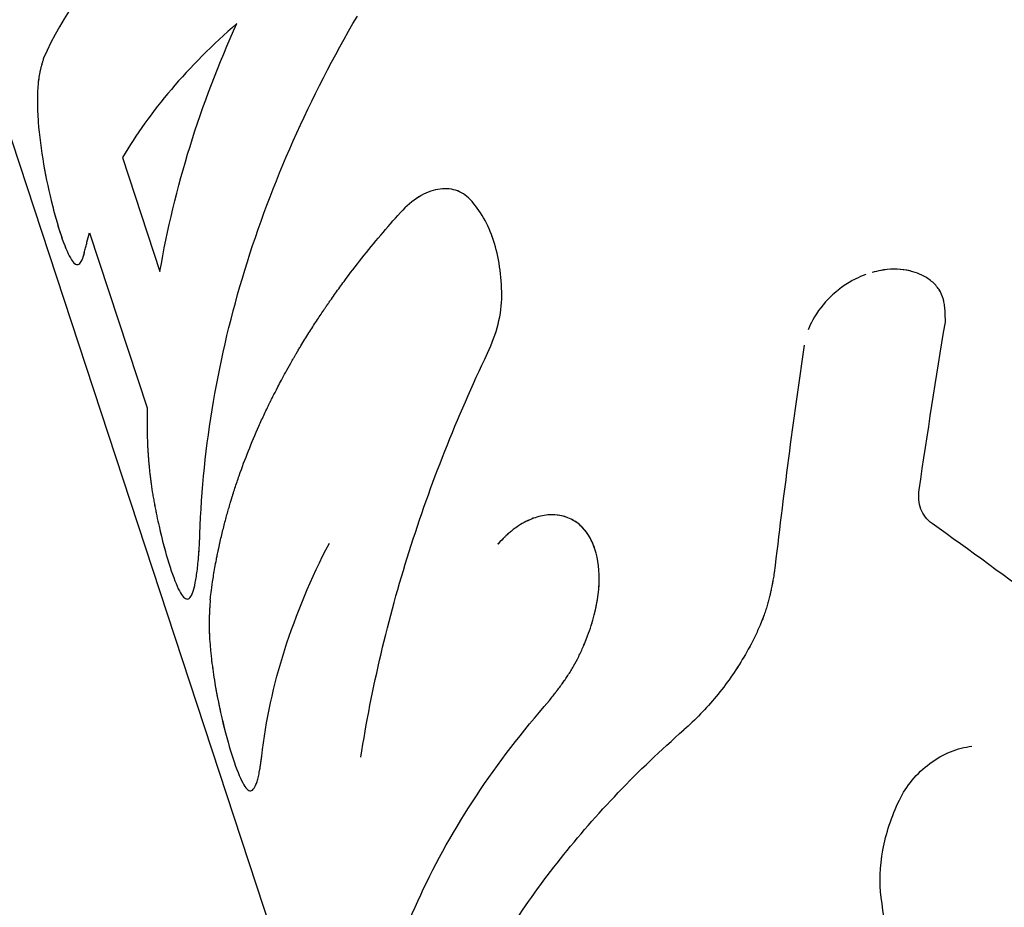
# Model space of a CAD drawing. Units: millimetres. Extents: x -8114 to 15314, y -8097 to 8097.
# Drawn here: x 3493 to 3519, y 180 to 203 of the extents above; entities that cross this region are included whole.
import ezdxf

# ---------------------------------------------------------------- set-up
doc = ezdxf.new("R2010")
doc.units = ezdxf.units.MM
doc.header["$LTSCALE"] = 20
doc.layers.add('2d', color=230, linetype='Continuous')

msp = doc.modelspace()

# ---------------------------------------------------------------- linework, layer by layer
at = {"layer": '2d'}
for p, q in [((3511.101, 144.759), (3472.662, 261.702)), ((3495.747, 199.821), (3496.724, 196.848)), ((3494.888, 197.854), (3496.388, 193.291)), ((3516.377, 196.84), (3516.377, 196.84)), ((3507.274, 190.455), (3507.274, 190.455)), ((3498.022, 188.096), (3498.022, 188.096)), ((3499.058, 183.299), (3499.058, 183.299))]:
    msp.add_line(p, q, dxfattribs=at)
for points, knots in [([(3500.16, 208.737), (3498.52, 207.811), (3497.132, 206.778), (3494.95, 204.625), (3494.158, 203.505), (3493.686, 202.41)], [0, 0, 0, 0, 0.5, 0.5, 1, 1, 1, 1]), ([(3497.766, 190), (3497.843, 192.293), (3498.242, 194.61), (3499.636, 199.158), (3500.631, 201.389), (3501.878, 203.513)], [0, 0, 0, 0, 0.5, 0.5, 1, 1, 1, 1]), ([(3493.686, 202.41), (3493.676, 202.377), (3493.666, 202.347), (3493.655, 202.309), (3493.651, 202.298), (3493.647, 202.282), (3493.645, 202.277), (3493.643, 202.269), (3493.642, 202.267), (3493.641, 202.264), (3493.641, 202.263), (3493.64, 202.26), (3493.64, 202.26), (3493.639, 202.257), (3493.639, 202.255), (3493.638, 202.251), (3493.637, 202.249), (3493.636, 202.244), (3493.635, 202.24), (3493.632, 202.23), (3493.63, 202.223), (3493.624, 202.202), (3493.62, 202.189), (3493.614, 202.162), (3493.61, 202.149), (3493.606, 202.13), (3493.604, 202.124), (3493.601, 202.111), (3493.6, 202.106), (3493.597, 202.092), (3493.595, 202.084), (3493.592, 202.069), (3493.59, 202.062), (3493.585, 202.04), (3493.582, 202.026), (3493.577, 201.997), (3493.574, 201.982), (3493.569, 201.953), (3493.567, 201.94), (3493.562, 201.91), (3493.559, 201.893), (3493.555, 201.861), (3493.553, 201.845), (3493.546, 201.796), (3493.543, 201.762), (3493.534, 201.66), (3493.529, 201.588), (3493.525, 201.473), (3493.524, 201.434), (3493.523, 201.353), (3493.523, 201.311), (3493.523, 201.227), (3493.524, 201.186), (3493.526, 201.102), (3493.527, 201.06), (3493.533, 200.93), (3493.538, 200.842), (3493.572, 200.388), (3493.62, 200.019), (3493.751, 199.268), (3493.831, 198.903), (3493.958, 198.4), (3494.001, 198.243), (3494.088, 197.949), (3494.131, 197.815), (3494.216, 197.571), (3494.257, 197.465), (3494.337, 197.284), (3494.376, 197.21), (3494.449, 197.098), (3494.483, 197.06), (3494.549, 197.021), (3494.579, 197.02), (3494.637, 197.056), (3494.664, 197.093), (3494.695, 197.163), (3494.701, 197.178), (3494.71, 197.202), (3494.713, 197.21), (3494.717, 197.223), (3494.719, 197.227), (3494.722, 197.236), (3494.723, 197.241), (3494.726, 197.25), (3494.727, 197.254), (3494.73, 197.262), (3494.731, 197.267), (3494.735, 197.28), (3494.738, 197.29), (3494.746, 197.321), (3494.752, 197.343), (3494.757, 197.368)], [0, 0, 0, 0, 0.015625, 0.015625, 0.023438, 0.023438, 0.027344, 0.027344, 0.029297, 0.029297, 0.030273, 0.030273, 0.03125, 0.03125, 0.032227, 0.032227, 0.033203, 0.033203, 0.035156, 0.035156, 0.039062, 0.039062, 0.046875, 0.046875, 0.054688, 0.054688, 0.058594, 0.058594, 0.0625, 0.0625, 0.066406, 0.066406, 0.070312, 0.070312, 0.078125, 0.078125, 0.085938, 0.085938, 0.09375, 0.09375, 0.101562, 0.101562, 0.109375, 0.109375, 0.125, 0.125, 0.15625, 0.15625, 0.171875, 0.171875, 0.1875, 0.1875, 0.203125, 0.203125, 0.21875, 0.21875, 0.25, 0.25, 0.375, 0.375, 0.5, 0.5, 0.5625, 0.5625, 0.625, 0.625, 0.6875, 0.6875, 0.75, 0.75, 0.8125, 0.8125, 0.875, 0.875, 0.9375, 0.9375, 0.953125, 0.953125, 0.960938, 0.960938, 0.964844, 0.964844, 0.96875, 0.96875, 0.972656, 0.972656, 0.976562, 0.976562, 0.984375, 0.984375, 1, 1, 1, 1]), ([(3493.686, 202.41), (3493.676, 202.377), (3493.666, 202.347), (3493.655, 202.309), (3493.65, 202.292), (3493.644, 202.274), (3493.642, 202.266), (3493.641, 202.263), (3493.64, 202.26), (3493.64, 202.26), (3493.631, 202.23), (3493.62, 202.188), (3493.609, 202.143), (3493.604, 202.124), (3493.601, 202.111), (3493.6, 202.106), (3493.591, 202.069), (3493.582, 202.026), (3493.574, 201.982), (3493.569, 201.953), (3493.567, 201.94), (3493.554, 201.862), (3493.546, 201.796), (3493.534, 201.66), (3493.527, 201.552), (3493.524, 201.434), (3493.523, 201.353), (3493.523, 201.31), (3493.524, 201.105), (3493.531, 200.933), (3493.572, 200.388), (3493.62, 200.019), (3493.751, 199.267), (3493.831, 198.903), (3494.001, 198.232), (3494.088, 197.936), (3494.259, 197.45), (3494.339, 197.266), (3494.485, 197.041), (3494.551, 197.002), (3494.637, 197.056), (3494.664, 197.093), (3494.695, 197.163), (3494.704, 197.185), (3494.714, 197.214), (3494.719, 197.227), (3494.722, 197.236), (3494.723, 197.241), (3494.735, 197.278), (3494.746, 197.319), (3494.757, 197.368)], [0, 0, 0, 0, 0.015625, 0.015625, 0.023438, 0.027344, 0.029297, 0.030273, 0.030273, 0.03125, 0.03125, 0.046875, 0.054688, 0.058594, 0.058594, 0.0625, 0.0625, 0.078125, 0.085938, 0.085938, 0.09375, 0.09375, 0.125, 0.125, 0.15625, 0.171875, 0.171875, 0.1875, 0.1875, 0.25, 0.25, 0.375, 0.375, 0.5, 0.5, 0.625, 0.625, 0.75, 0.75, 0.875, 0.875, 0.9375, 0.9375, 0.953125, 0.960937, 0.964844, 0.964844, 0.96875, 0.96875, 1, 1, 1, 1]), ([(3504.82, 198.725), (3504.712, 198.84), (3504.585, 198.92), (3504.297, 199.011), (3504.141, 199.019), (3503.812, 198.959), (3503.645, 198.893), (3503.312, 198.686), (3503.153, 198.551), (3503.002, 198.384)], [0, 0, 0, 0, 0.25, 0.25, 0.5, 0.5, 0.75, 0.75, 1, 1, 1, 1]), ([(3504.82, 198.725), (3504.712, 198.84), (3504.586, 198.92), (3504.297, 199.011), (3504.141, 199.019), (3503.812, 198.959), (3503.645, 198.893), (3503.312, 198.687), (3503.153, 198.551), (3503.002, 198.384)], [0, 0, 0, 0, 0.25, 0.25, 0.5, 0.5, 0.75, 0.75, 1, 1, 1, 1]), ([(3505.646, 196.212), (3505.645, 196.478), (3505.626, 196.731), (3505.555, 197.212), (3505.502, 197.44), (3505.396, 197.761), (3505.357, 197.864), (3505.271, 198.06), (3505.223, 198.154), (3505.07, 198.424), (3504.952, 198.583), (3504.82, 198.725)], [0, 0, 0, 0, 0.25, 0.25, 0.5, 0.5, 0.625, 0.625, 0.75, 0.75, 1, 1, 1, 1]), ([(3505.646, 196.212), (3505.645, 196.478), (3505.626, 196.731), (3505.555, 197.212), (3505.502, 197.441), (3505.291, 198.081), (3505.084, 198.443), (3504.82, 198.725)], [0, 0, 0, 0, 0.25, 0.25, 0.5, 0.5, 1, 1, 1, 1]), ([(3498.035, 188.279), (3498.047, 188.379), (3498.066, 188.536), (3498.114, 188.858), (3498.134, 188.98), (3498.17, 189.185), (3498.183, 189.257), (3498.205, 189.37), (3498.213, 189.409), (3498.224, 189.469), (3498.229, 189.489), (3498.235, 189.519), (3498.237, 189.529), (3498.24, 189.544), (3498.241, 189.55), (3498.243, 189.56), (3498.245, 189.566), (3498.246, 189.575), (3498.247, 189.578), (3498.249, 189.586), (3498.25, 189.59), (3498.252, 189.601), (3498.254, 189.609), (3498.259, 189.632), (3498.262, 189.647), (3498.272, 189.693), (3498.278, 189.723), (3498.298, 189.813), (3498.312, 189.872), (3498.353, 190.046), (3498.381, 190.158), (3498.437, 190.374), (3498.466, 190.478), (3498.508, 190.629), (3498.522, 190.678), (3498.543, 190.75), (3498.55, 190.774), (3498.561, 190.809), (3498.565, 190.821), (3498.57, 190.838), (3498.572, 190.844), (3498.575, 190.856), (3498.577, 190.861), (3498.58, 190.873), (3498.583, 190.881), (3498.587, 190.894), (3498.589, 190.901), (3498.595, 190.921), (3498.599, 190.935), (3498.612, 190.975), (3498.62, 191.002), (3498.646, 191.083), (3498.663, 191.138), (3498.716, 191.3), (3498.753, 191.408), (3498.866, 191.732), (3498.947, 191.948), (3499.119, 192.379), (3499.209, 192.595), (3499.353, 192.917), (3499.402, 193.024), (3499.477, 193.185), (3499.502, 193.239), (3499.541, 193.319), (3499.554, 193.346), (3499.574, 193.386), (3499.58, 193.399), (3499.59, 193.419), (3499.593, 193.426), (3499.598, 193.436), (3499.6, 193.439), (3499.602, 193.444), (3499.603, 193.446), (3499.605, 193.449), (3499.606, 193.452), (3499.607, 193.454), (3499.607, 193.453), (3499.607, 193.454), (3499.607, 193.454), (3499.608, 193.455), (3499.608, 193.456), (3499.609, 193.458), (3499.61, 193.46), (3499.612, 193.465), (3499.614, 193.469), (3499.62, 193.48), (3499.625, 193.49), (3499.64, 193.522), (3499.654, 193.548), (3499.702, 193.644), (3499.745, 193.729), (3499.856, 193.942), (3499.923, 194.069), (3500.046, 194.292), (3500.09, 194.371), (3500.162, 194.498), (3500.187, 194.542), (3500.226, 194.609), (3500.24, 194.632), (3500.26, 194.667), (3500.267, 194.678), (3500.277, 194.696), (3500.28, 194.702), (3500.285, 194.711), (3500.287, 194.714), (3500.291, 194.719), (3500.293, 194.723), (3500.296, 194.728), (3500.296, 194.729), (3500.299, 194.733), (3500.3, 194.735), (3500.303, 194.741), (3500.305, 194.744), (3500.312, 194.756), (3500.317, 194.763), (3500.33, 194.786), (3500.339, 194.801), (3500.365, 194.845), (3500.383, 194.875), (3500.436, 194.963), (3500.471, 195.02), (3500.575, 195.189), (3500.643, 195.297), (3500.777, 195.504), (3500.842, 195.604), (3500.937, 195.746), (3500.968, 195.793), (3501.014, 195.861), (3501.029, 195.884), (3501.052, 195.917), (3501.06, 195.928), (3501.071, 195.944), (3501.075, 195.95), (3501.082, 195.961), (3501.086, 195.966), (3501.094, 195.977), (3501.099, 195.984), (3501.107, 195.997), (3501.112, 196.004), (3501.125, 196.023), (3501.134, 196.036), (3501.161, 196.074), (3501.179, 196.1), (3501.233, 196.177), (3501.269, 196.229), (3501.379, 196.382), (3501.453, 196.485), (3501.68, 196.79), (3501.835, 196.993), (3502.313, 197.596), (3502.649, 197.993), (3503.002, 198.384)], [0, 0, 0, 0, 0.0625, 0.0625, 0.09375, 0.09375, 0.109375, 0.109375, 0.117188, 0.117188, 0.121094, 0.121094, 0.123047, 0.123047, 0.124023, 0.124023, 0.125, 0.125, 0.125977, 0.125977, 0.126953, 0.126953, 0.128906, 0.128906, 0.132812, 0.132812, 0.140625, 0.140625, 0.15625, 0.15625, 0.1875, 0.1875, 0.21875, 0.21875, 0.234375, 0.234375, 0.242188, 0.242188, 0.246094, 0.246094, 0.248047, 0.248047, 0.25, 0.25, 0.251953, 0.251953, 0.253906, 0.253906, 0.257812, 0.257812, 0.265625, 0.265625, 0.28125, 0.28125, 0.3125, 0.3125, 0.375, 0.375, 0.4375, 0.4375, 0.46875, 0.46875, 0.484375, 0.484375, 0.492188, 0.492188, 0.496094, 0.496094, 0.498047, 0.498047, 0.499023, 0.499023, 0.499512, 0.499512, 0.5, 0.5, 0.500488, 0.500488, 0.500977, 0.500977, 0.501953, 0.501953, 0.503906, 0.503906, 0.507812, 0.507812, 0.515625, 0.515625, 0.53125, 0.53125, 0.5625, 0.5625, 0.59375, 0.59375, 0.609375, 0.609375, 0.617188, 0.617188, 0.621094, 0.621094, 0.623047, 0.623047, 0.624023, 0.624023, 0.624512, 0.624512, 0.625, 0.625, 0.625488, 0.625488, 0.625977, 0.625977, 0.626953, 0.626953, 0.628906, 0.628906, 0.632812, 0.632812, 0.640625, 0.640625, 0.65625, 0.65625, 0.6875, 0.6875, 0.71875, 0.71875, 0.734375, 0.734375, 0.742188, 0.742188, 0.746094, 0.746094, 0.748047, 0.748047, 0.75, 0.75, 0.751953, 0.751953, 0.753906, 0.753906, 0.757812, 0.757812, 0.765625, 0.765625, 0.78125, 0.78125, 0.8125, 0.8125, 0.875, 0.875, 1, 1, 1, 1]), ([(3494.757, 197.368), (3494.767, 197.408), (3494.777, 197.449), (3494.787, 197.489), (3494.797, 197.529), (3494.807, 197.57), (3494.818, 197.61), (3494.84, 197.691), (3494.864, 197.773), (3494.888, 197.854)], [0, 0, 0, 0, 0.000254388, 0.000254388, 0.000254388, 0.000508776, 0.000508776, 0.000508776, 0.001016967, 0.001016967, 0.001016967, 0.001016967]), ([(3516.276, 196.866), (3516.177, 196.887), (3516.074, 196.901), (3515.853, 196.909), (3515.734, 196.902), (3515.512, 196.87), (3515.411, 196.848), (3515.31, 196.82)], [0.3805439, 0.3805439, 0.3805439, 0.3805439, 0.4374996, 0.4374996, 0.4999993, 0.4999993, 0.5512085, 0.5512085, 0.5512085, 0.5512085]), ([(3516.377, 196.84), (3516.354, 196.847), (3516.33, 196.853), (3516.197, 196.885), (3516.084, 196.9), (3515.853, 196.909), (3515.734, 196.902), (3515.529, 196.873), (3515.447, 196.856), (3515.364, 196.834)], [0.3609133, 0.3609133, 0.3609133, 0.3609133, 0.375, 0.375, 0.4375, 0.4375, 0.5, 0.5, 0.5422389, 0.5422389, 0.5422389, 0.5422389]), ([(3515.146, 196.766), (3515.057, 196.733), (3514.97, 196.695), (3514.766, 196.594), (3514.653, 196.525), (3514.506, 196.421), (3514.469, 196.393), (3514.433, 196.365)], [0.5792349, 0.5792349, 0.5792349, 0.5792349, 0.625, 0.625, 0.6875, 0.6875, 0.7092934, 0.7092934, 0.7092934, 0.7092934]), ([(3517.092, 196.319), (3517.082, 196.338), (3517.071, 196.355), (3517.034, 196.412), (3517.005, 196.449), (3516.94, 196.521), (3516.904, 196.555), (3516.827, 196.62), (3516.787, 196.649), (3516.701, 196.703), (3516.655, 196.729), (3516.534, 196.787), (3516.458, 196.817), (3516.377, 196.84)], [0.1734157, 0.1734157, 0.1734157, 0.1734157, 0.1875, 0.1875, 0.21875, 0.21875, 0.25, 0.25, 0.28125, 0.28125, 0.3125, 0.3125, 0.3609108, 0.3609108, 0.3609108, 0.3609108]), ([(3514.61, 196.494), (3514.478, 196.405), (3514.353, 196.305), (3514.045, 196.011), (3513.883, 195.801), (3513.716, 195.496), (3513.675, 195.408), (3513.642, 195.321)], [0.6749389, 0.6749389, 0.6749389, 0.6749389, 0.7499983, 0.7499983, 0.8749977, 0.8749977, 0.9241193, 0.9241193, 0.9241193, 0.9241193]), ([(3517.225, 195.523), (3517.225, 195.591), (3517.223, 195.68), (3517.221, 195.761), (3517.219, 195.796), (3517.218, 195.812), (3517.218, 195.818), (3517.218, 195.823), (3517.217, 195.823), (3517.214, 195.882), (3517.205, 195.96), (3517.191, 196.041), (3517.183, 196.079), (3517.179, 196.095), (3517.176, 196.105), (3517.175, 196.11), (3517.149, 196.209), (3517.111, 196.294), (3517.06, 196.371)], [0.0000015, 0.0000015, 0.0000015, 0.0000015, 0.0312514, 0.0468763, 0.0546888, 0.058595, 0.0605481, 0.0605481, 0.0625012, 0.0625012, 0.0937511, 0.109376, 0.1171885, 0.1210947, 0.1210947, 0.125001, 0.125001, 0.1871004, 0.1871004, 0.1871004, 0.1871004]), ([(3505.275, 194.716), (3505.394, 194.966), (3505.486, 195.218), (3505.615, 195.731), (3505.647, 195.977), (3505.646, 196.212)], [0, 0, 0, 0, 0.5, 0.5, 1, 1, 1, 1]), ([(3505.275, 194.716), (3505.394, 194.966), (3505.486, 195.218), (3505.615, 195.731), (3505.647, 195.977), (3505.646, 196.212)], [0, 0, 0, 0, 0.5, 0.5, 1, 1, 1, 1]), ([(3501.967, 184.171), (3502.249, 185.979), (3502.674, 187.776), (3503.786, 191.305), (3504.473, 193.037), (3505.275, 194.716)], [0, 0, 0, 0, 0.5, 0.5, 1, 1, 1, 1]), ([(3496.388, 193.291), (3496.387, 193.216), (3496.387, 193.14), (3496.386, 193.064), (3496.386, 192.989), (3496.386, 192.913), (3496.387, 192.838), (3496.388, 192.687), (3496.391, 192.536), (3496.395, 192.386)], [0, 0, 0, 0, 0.000254394, 0.000254394, 0.000254394, 0.000508787, 0.000508787, 0.000508787, 0.001016991, 0.001016991, 0.001016991, 0.001016991]), ([(3496.395, 192.386), (3496.398, 192.327), (3496.401, 192.275), (3496.405, 192.209), (3496.406, 192.188), (3496.408, 192.161), (3496.408, 192.152), (3496.409, 192.139), (3496.409, 192.135), (3496.41, 192.13), (3496.41, 192.128), (3496.41, 192.124), (3496.41, 192.123), (3496.411, 192.118), (3496.411, 192.114), (3496.411, 192.108), (3496.411, 192.105), (3496.412, 192.096), (3496.412, 192.09), (3496.414, 192.071), (3496.414, 192.06), (3496.417, 192.024), (3496.419, 192.002), (3496.422, 191.957), (3496.424, 191.935), (3496.426, 191.904), (3496.427, 191.893), (3496.429, 191.873), (3496.43, 191.864), (3496.431, 191.842), (3496.433, 191.829), (3496.435, 191.805), (3496.436, 191.794), (3496.439, 191.759), (3496.441, 191.736), (3496.446, 191.691), (3496.448, 191.669), (3496.453, 191.625), (3496.455, 191.604), (3496.46, 191.56), (3496.463, 191.536), (3496.468, 191.489), (3496.471, 191.466), (3496.48, 191.397), (3496.486, 191.351), (3496.505, 191.215), (3496.519, 191.123), (3496.542, 190.983), (3496.551, 190.936), (3496.567, 190.841), (3496.576, 190.792), (3496.594, 190.698), (3496.603, 190.653), (3496.621, 190.561), (3496.63, 190.515), (3496.659, 190.378), (3496.678, 190.288), (3496.781, 189.838), (3496.866, 189.517), (3497.04, 188.956), (3497.124, 188.73), (3497.242, 188.487), (3497.279, 188.424), (3497.35, 188.334), (3497.383, 188.307), (3497.446, 188.291), (3497.475, 188.302), (3497.531, 188.362), (3497.556, 188.41), (3497.604, 188.543), (3497.625, 188.626), (3497.665, 188.828), (3497.683, 188.944), (3497.715, 189.205), (3497.728, 189.349), (3497.743, 189.544), (3497.745, 189.584), (3497.749, 189.644), (3497.75, 189.664), (3497.752, 189.695), (3497.753, 189.705), (3497.754, 189.726), (3497.754, 189.736), (3497.755, 189.756), (3497.756, 189.765), (3497.757, 189.784), (3497.757, 189.794), (3497.759, 189.823), (3497.76, 189.844), (3497.762, 189.907), (3497.764, 189.952), (3497.766, 190)], [0, 0, 0, 0, 0.015625, 0.015625, 0.023438, 0.023438, 0.027344, 0.027344, 0.029297, 0.029297, 0.030273, 0.030273, 0.03125, 0.03125, 0.032227, 0.032227, 0.033203, 0.033203, 0.035156, 0.035156, 0.039062, 0.039062, 0.046875, 0.046875, 0.054688, 0.054688, 0.058594, 0.058594, 0.0625, 0.0625, 0.066406, 0.066406, 0.070312, 0.070312, 0.078125, 0.078125, 0.085938, 0.085938, 0.09375, 0.09375, 0.101562, 0.101562, 0.109375, 0.109375, 0.125, 0.125, 0.15625, 0.15625, 0.171875, 0.171875, 0.1875, 0.1875, 0.203125, 0.203125, 0.21875, 0.21875, 0.25, 0.25, 0.375, 0.375, 0.5, 0.5, 0.5625, 0.5625, 0.625, 0.625, 0.6875, 0.6875, 0.75, 0.75, 0.8125, 0.8125, 0.875, 0.875, 0.9375, 0.9375, 0.953125, 0.953125, 0.960938, 0.960938, 0.964844, 0.964844, 0.96875, 0.96875, 0.972656, 0.972656, 0.976562, 0.976562, 0.984375, 0.984375, 1, 1, 1, 1]), ([(3496.395, 192.386), (3496.398, 192.327), (3496.401, 192.275), (3496.405, 192.209), (3496.407, 192.178), (3496.409, 192.148), (3496.41, 192.133), (3496.41, 192.128), (3496.41, 192.124), (3496.41, 192.123), (3496.414, 192.071), (3496.419, 192), (3496.425, 191.924), (3496.427, 191.893), (3496.429, 191.873), (3496.43, 191.865), (3496.435, 191.805), (3496.441, 191.735), (3496.448, 191.669), (3496.453, 191.625), (3496.455, 191.605), (3496.468, 191.489), (3496.479, 191.397), (3496.505, 191.215), (3496.526, 191.077), (3496.551, 190.936), (3496.567, 190.841), (3496.576, 190.791), (3496.62, 190.56), (3496.658, 190.378), (3496.781, 189.837), (3496.866, 189.517), (3497.04, 188.956), (3497.124, 188.73), (3497.281, 188.406), (3497.351, 188.315), (3497.415, 188.299)], [0, 0, 0, 0, 0.015625, 0.015625, 0.0234375, 0.0273437, 0.0292969, 0.0302734, 0.0302734, 0.03125, 0.03125, 0.046875, 0.0546875, 0.0585937, 0.0585937, 0.0625, 0.0625, 0.078125, 0.0859375, 0.0859375, 0.09375, 0.09375, 0.125, 0.125, 0.15625, 0.171875, 0.171875, 0.1875, 0.1875, 0.25, 0.25, 0.375, 0.375, 0.5, 0.5, 0.6249976, 0.6249976, 0.6249976, 0.6249976]), ([(3516.879, 190.27), (3516.744, 190.367), (3516.647, 190.492), (3516.53, 190.798), (3516.513, 190.968), (3516.541, 191.152)], [0, 0, 0, 0, 0.5, 0.5, 1, 1, 1, 1]), ([(3516.879, 190.27), (3516.744, 190.367), (3516.647, 190.492), (3516.53, 190.799), (3516.513, 190.968), (3516.541, 191.152)], [0, 0, 0, 0, 0.5, 0.5, 1, 1, 1, 1]), ([(3507.274, 190.455), (3507.196, 190.477), (3507.115, 190.491), (3506.912, 190.503), (3506.788, 190.492), (3506.597, 190.447), (3506.533, 190.428), (3506.406, 190.38), (3506.342, 190.352), (3506.213, 190.287), (3506.148, 190.25), (3506.022, 190.167), (3505.961, 190.123), (3505.869, 190.048), (3505.838, 190.022), (3505.793, 189.982), (3505.778, 189.968), (3505.756, 189.947), (3505.748, 189.94), (3505.737, 189.93), (3505.733, 189.926), (3505.726, 189.919), (3505.722, 189.915), (3505.716, 189.909), (3505.714, 189.907), (3505.709, 189.902), (3505.706, 189.899), (3505.698, 189.891), (3505.692, 189.885), (3505.674, 189.867), (3505.66, 189.853), (3505.617, 189.807), (3505.584, 189.771), (3505.546, 189.73)], [0.7064498, 0.7064498, 0.7064498, 0.7064498, 0.75, 0.75, 0.8125, 0.8125, 0.84375, 0.84375, 0.875, 0.875, 0.90625, 0.90625, 0.9375, 0.9375, 0.953125, 0.953125, 0.9609375, 0.9609375, 0.9648438, 0.9648438, 0.9667969, 0.9667969, 0.96875, 0.96875, 0.9707031, 0.9707031, 0.9726562, 0.9726562, 0.9765625, 0.9765625, 0.984375, 0.984375, 1, 1, 1, 1]), ([(3506.888, 185.646), (3506.924, 185.694), (3506.956, 185.735), (3506.997, 185.789), (3507.016, 185.813), (3507.035, 185.838), (3507.044, 185.849), (3507.047, 185.854), (3507.05, 185.857), (3507.05, 185.857), (3507.082, 185.899), (3507.125, 185.956), (3507.171, 186.018), (3507.19, 186.044), (3507.202, 186.061), (3507.207, 186.067), (3507.243, 186.117), (3507.284, 186.174), (3507.322, 186.231), (3507.347, 186.268), (3507.359, 186.284), (3507.423, 186.383), (3507.473, 186.464), (3507.565, 186.626), (3507.632, 186.752), (3507.696, 186.884), (3507.737, 186.974), (3507.758, 187.021), (3507.855, 187.244), (3507.922, 187.424), (3508.098, 187.98), (3508.168, 188.335), (3508.203, 189.019), (3508.167, 189.332), (3507.991, 189.868), (3507.851, 190.086), (3507.491, 190.394), (3507.271, 190.482), (3506.912, 190.503), (3506.788, 190.491), (3506.597, 190.447), (3506.533, 190.428), (3506.406, 190.38), (3506.343, 190.353), (3506.278, 190.32)], [0, 0, 0, 0, 0.015625, 0.015625, 0.0234375, 0.0273438, 0.0292969, 0.0302734, 0.0302734, 0.03125, 0.03125, 0.046875, 0.0546875, 0.0585938, 0.0585938, 0.0625, 0.0625, 0.078125, 0.0859375, 0.0859375, 0.09375, 0.09375, 0.125, 0.125, 0.15625, 0.171875, 0.171875, 0.1875, 0.1875, 0.25, 0.25, 0.375, 0.375, 0.5, 0.5, 0.625, 0.625, 0.75, 0.75, 0.8125, 0.8125, 0.84375, 0.84375, 0.8749454, 0.8749454, 0.8749454, 0.8749454]), ([(3506.888, 185.646), (3506.924, 185.694), (3506.956, 185.735), (3506.997, 185.789), (3507.01, 185.805), (3507.027, 185.827), (3507.032, 185.834), (3507.04, 185.844), (3507.042, 185.847), (3507.046, 185.852), (3507.047, 185.854), (3507.05, 185.857), (3507.05, 185.858), (3507.053, 185.862), (3507.056, 185.865), (3507.059, 185.87), (3507.061, 185.872), (3507.067, 185.879), (3507.071, 185.884), (3507.082, 185.899), (3507.089, 185.909), (3507.111, 185.937), (3507.124, 185.956), (3507.152, 185.992), (3507.165, 186.01), (3507.184, 186.035), (3507.19, 186.044), (3507.202, 186.061), (3507.208, 186.068), (3507.221, 186.086), (3507.229, 186.097), (3507.243, 186.116), (3507.25, 186.126), (3507.27, 186.155), (3507.283, 186.174), (3507.31, 186.212), (3507.322, 186.231), (3507.347, 186.268), (3507.359, 186.285), (3507.384, 186.323), (3507.397, 186.343), (3507.422, 186.383), (3507.435, 186.403), (3507.472, 186.463), (3507.496, 186.504), (3507.566, 186.627), (3507.61, 186.71), (3507.675, 186.84), (3507.696, 186.884), (3507.737, 186.974), (3507.758, 187.02), (3507.797, 187.111), (3507.816, 187.155), (3507.852, 187.245), (3507.87, 187.29), (3507.92, 187.426), (3507.952, 187.517), (3508.04, 187.794), (3508.086, 187.976), (3508.155, 188.332), (3508.176, 188.506), (3508.203, 189.019), (3508.167, 189.331), (3508.035, 189.734), (3507.979, 189.855), (3507.841, 190.07), (3507.761, 190.163), (3507.581, 190.317), (3507.482, 190.377), (3507.341, 190.433), (3507.308, 190.445), (3507.274, 190.455)], [0, 0, 0, 0, 0.015625, 0.015625, 0.0234375, 0.0234375, 0.0273438, 0.0273438, 0.0292969, 0.0292969, 0.0302734, 0.0302734, 0.03125, 0.03125, 0.0322266, 0.0322266, 0.0332031, 0.0332031, 0.0351562, 0.0351562, 0.0390625, 0.0390625, 0.046875, 0.046875, 0.0546875, 0.0546875, 0.0585938, 0.0585938, 0.0625, 0.0625, 0.0664062, 0.0664062, 0.0703125, 0.0703125, 0.078125, 0.078125, 0.0859375, 0.0859375, 0.09375, 0.09375, 0.1015625, 0.1015625, 0.109375, 0.109375, 0.125, 0.125, 0.15625, 0.15625, 0.171875, 0.171875, 0.1875, 0.1875, 0.203125, 0.203125, 0.21875, 0.21875, 0.25, 0.25, 0.3125, 0.3125, 0.375, 0.375, 0.5, 0.5, 0.5625, 0.5625, 0.625, 0.625, 0.6875, 0.6875, 0.7064463, 0.7064463, 0.7064463, 0.7064463]), ([(3506.085, 190.208), (3506.022, 190.167), (3505.961, 190.123), (3505.869, 190.048), (3505.823, 190.009), (3505.77, 189.961), (3505.744, 189.937), (3505.733, 189.926), (3505.726, 189.919), (3505.721, 189.914), (3505.68, 189.873), (3505.621, 189.813), (3505.546, 189.73)], [0.90625, 0.90625, 0.90625, 0.90625, 0.9375, 0.9375, 0.953125, 0.9609375, 0.96484375, 0.96679687, 0.96679687, 0.96875, 0.96875, 1, 1, 1, 1]), ([(3497.73, 189.385), (3497.734, 189.424), (3497.737, 189.464), (3497.743, 189.544), (3497.747, 189.604), (3497.751, 189.674), (3497.753, 189.705), (3497.754, 189.726), (3497.754, 189.737), (3497.759, 189.82), (3497.762, 189.905), (3497.766, 190)], [0.92101761, 0.92101761, 0.92101761, 0.92101761, 0.9375, 0.9375, 0.953125, 0.9609375, 0.96484375, 0.96484375, 0.96875, 0.96875, 1, 1, 1, 1]), ([(3499.378, 184.196), (3499.484, 185.119), (3499.686, 186.05), (3500.279, 187.914), (3500.667, 188.839), (3501.145, 189.757)], [0, 0, 0, 0, 0.003848892, 0.003848892, 0.007697785, 0.007697785, 0.007697785, 0.007697785]), ([(3512.759, 188.981), (3512.748, 188.921), (3512.739, 188.868), (3512.727, 188.8), (3512.723, 188.779), (3512.718, 188.751), (3512.716, 188.742), (3512.714, 188.73), (3512.713, 188.725), (3512.712, 188.719), (3512.711, 188.717), (3512.711, 188.714), (3512.71, 188.712), (3512.709, 188.707), (3512.709, 188.703), (3512.707, 188.697), (3512.707, 188.694), (3512.705, 188.685), (3512.704, 188.679), (3512.7, 188.66), (3512.698, 188.648), (3512.691, 188.612), (3512.686, 188.589), (3512.677, 188.544), (3512.672, 188.522), (3512.665, 188.489), (3512.663, 188.479), (3512.66, 188.463), (3512.658, 188.458), (3512.656, 188.448), (3512.655, 188.443), (3512.653, 188.432), (3512.651, 188.425), (3512.648, 188.413), (3512.647, 188.407), (3512.643, 188.39), (3512.64, 188.378), (3512.631, 188.342), (3512.626, 188.319), (3512.614, 188.273), (3512.608, 188.251), (3512.596, 188.207), (3512.59, 188.186), (3512.578, 188.141), (3512.571, 188.118), (3512.557, 188.072), (3512.549, 188.049), (3512.527, 187.98), (3512.511, 187.933), (3512.477, 187.841), (3512.461, 187.797), (3512.425, 187.705), (3512.406, 187.659), (3512.367, 187.567), (3512.346, 187.52), (3512.303, 187.426), (3512.281, 187.378), (3512.236, 187.284), (3512.213, 187.238), (3512.166, 187.146), (3512.142, 187.1), (3512.069, 186.964), (3512.018, 186.874), (3511.859, 186.603), (3511.745, 186.426), (3511.504, 186.084), (3511.376, 185.917), (3510.977, 185.435), (3510.697, 185.146), (3510.4, 184.884)], [0, 0, 0, 0, 0.03125, 0.03125, 0.046875, 0.046875, 0.054688, 0.054688, 0.058594, 0.058594, 0.060547, 0.060547, 0.0625, 0.0625, 0.064453, 0.064453, 0.066406, 0.066406, 0.070312, 0.070312, 0.078125, 0.078125, 0.09375, 0.09375, 0.109375, 0.109375, 0.117188, 0.117188, 0.121094, 0.121094, 0.125, 0.125, 0.128906, 0.128906, 0.132812, 0.132812, 0.140625, 0.140625, 0.15625, 0.15625, 0.171875, 0.171875, 0.1875, 0.1875, 0.203125, 0.203125, 0.21875, 0.21875, 0.25, 0.25, 0.28125, 0.28125, 0.3125, 0.3125, 0.34375, 0.34375, 0.375, 0.375, 0.40625, 0.40625, 0.4375, 0.4375, 0.5, 0.5, 0.625, 0.625, 0.75, 0.75, 1, 1, 1, 1]), ([(3512.759, 188.981), (3512.748, 188.921), (3512.734, 188.842), (3512.721, 188.769), (3512.715, 188.738), (3512.712, 188.723), (3512.711, 188.717), (3512.711, 188.714), (3512.71, 188.713), (3512.7, 188.659), (3512.686, 188.588), (3512.67, 188.511), (3512.662, 188.474), (3512.658, 188.458), (3512.656, 188.448), (3512.655, 188.444), (3512.643, 188.389), (3512.626, 188.318), (3512.608, 188.251), (3512.596, 188.207), (3512.59, 188.186), (3512.571, 188.118), (3512.557, 188.072), (3512.527, 187.98), (3512.51, 187.932), (3512.462, 187.797), (3512.408, 187.66), (3512.346, 187.52), (3512.303, 187.426), (3512.281, 187.377), (3512.169, 187.145), (3512.072, 186.965), (3511.858, 186.602), (3511.745, 186.426), (3511.624, 186.255)], [0, 0, 0, 0, 0.03125, 0.046875, 0.0546875, 0.0585937, 0.0605469, 0.0605469, 0.0625, 0.0625, 0.09375, 0.109375, 0.1171875, 0.1210937, 0.1210937, 0.125, 0.125, 0.15625, 0.171875, 0.171875, 0.1875, 0.1875, 0.21875, 0.21875, 0.25, 0.25, 0.3125, 0.34375, 0.34375, 0.375, 0.375, 0.5, 0.5, 0.625, 0.625, 0.625, 0.625]), ([(3498.035, 188.279), (3498.031, 188.228), (3498.028, 188.184), (3498.024, 188.126), (3498.023, 188.109), (3498.022, 188.085), (3498.021, 188.077), (3498.021, 188.066), (3498.021, 188.063), (3498.02, 188.058), (3498.02, 188.056), (3498.02, 188.053), (3498.02, 188.051), (3498.02, 188.047), (3498.019, 188.044), (3498.019, 188.039), (3498.019, 188.036), (3498.019, 188.028), (3498.018, 188.023), (3498.017, 188.007), (3498.017, 187.997), (3498.015, 187.966), (3498.015, 187.946), (3498.013, 187.907), (3498.012, 187.888), (3498.011, 187.86), (3498.011, 187.851), (3498.01, 187.832), (3498.01, 187.824), (3498.01, 187.805), (3498.009, 187.794), (3498.009, 187.773), (3498.009, 187.762), (3498.008, 187.731), (3498.008, 187.71), (3498.008, 187.67), (3498.008, 187.65), (3498.008, 187.61), (3498.008, 187.591), (3498.008, 187.55), (3498.009, 187.528), (3498.01, 187.485), (3498.01, 187.464), (3498.012, 187.399), (3498.014, 187.356), (3498.021, 187.225), (3498.027, 187.136), (3498.039, 186.997), (3498.044, 186.95), (3498.053, 186.855), (3498.059, 186.805), (3498.07, 186.709), (3498.075, 186.662), (3498.087, 186.567), (3498.094, 186.519), (3498.114, 186.375), (3498.128, 186.279), (3498.175, 185.987), (3498.21, 185.796), (3498.286, 185.424), (3498.326, 185.242), (3498.454, 184.712), (3498.544, 184.394), (3498.676, 183.991), (3498.719, 183.872), (3498.803, 183.662), (3498.844, 183.574), (3498.921, 183.432), (3498.958, 183.378), (3499.029, 183.308), (3499.062, 183.292), (3499.124, 183.298), (3499.153, 183.32), (3499.195, 183.381), (3499.208, 183.406), (3499.233, 183.465), (3499.246, 183.499), (3499.27, 183.576), (3499.281, 183.619), (3499.303, 183.713), (3499.314, 183.764), (3499.329, 183.847), (3499.334, 183.876), (3499.341, 183.92), (3499.343, 183.935), (3499.347, 183.958), (3499.348, 183.966), (3499.349, 183.978), (3499.35, 183.982), (3499.351, 183.989), (3499.352, 183.994), (3499.353, 184), (3499.353, 184.003), (3499.354, 184.008), (3499.354, 184.011), (3499.355, 184.02), (3499.356, 184.027), (3499.359, 184.047), (3499.361, 184.062), (3499.367, 184.112), (3499.372, 184.151), (3499.378, 184.196)], [0, 0, 0, 0, 0.015625, 0.015625, 0.023438, 0.023438, 0.027344, 0.027344, 0.029297, 0.029297, 0.030273, 0.030273, 0.03125, 0.03125, 0.032227, 0.032227, 0.033203, 0.033203, 0.035156, 0.035156, 0.039062, 0.039062, 0.046875, 0.046875, 0.054688, 0.054688, 0.058594, 0.058594, 0.0625, 0.0625, 0.066406, 0.066406, 0.070312, 0.070312, 0.078125, 0.078125, 0.085938, 0.085938, 0.09375, 0.09375, 0.101562, 0.101562, 0.109375, 0.109375, 0.125, 0.125, 0.15625, 0.15625, 0.171875, 0.171875, 0.1875, 0.1875, 0.203125, 0.203125, 0.21875, 0.21875, 0.25, 0.25, 0.3125, 0.3125, 0.375, 0.375, 0.5, 0.5, 0.5625, 0.5625, 0.625, 0.625, 0.6875, 0.6875, 0.75, 0.75, 0.8125, 0.8125, 0.84375, 0.84375, 0.875, 0.875, 0.90625, 0.90625, 0.9375, 0.9375, 0.953125, 0.953125, 0.960938, 0.960938, 0.964844, 0.964844, 0.966797, 0.966797, 0.96875, 0.96875, 0.970703, 0.970703, 0.972656, 0.972656, 0.976562, 0.976562, 0.984375, 0.984375, 1, 1, 1, 1]), ([(3498.035, 188.279), (3498.031, 188.228), (3498.028, 188.184), (3498.024, 188.126), (3498.023, 188.1), (3498.021, 188.073), (3498.02, 188.061), (3498.02, 188.056), (3498.02, 188.053), (3498.02, 188.052), (3498.017, 188.006), (3498.014, 187.945), (3498.012, 187.878), (3498.011, 187.851), (3498.01, 187.832), (3498.01, 187.825), (3498.009, 187.772), (3498.008, 187.71), (3498.008, 187.65), (3498.008, 187.61), (3498.008, 187.592), (3498.009, 187.486), (3498.012, 187.399), (3498.021, 187.225), (3498.031, 187.091), (3498.044, 186.95), (3498.053, 186.855), (3498.059, 186.804), (3498.086, 186.567), (3498.112, 186.377), (3498.207, 185.791), (3498.283, 185.419), (3498.454, 184.712), (3498.544, 184.393), (3498.72, 183.857), (3498.805, 183.645), (3498.96, 183.36), (3499.031, 183.289), (3499.124, 183.298), (3499.153, 183.32), (3499.194, 183.381), (3499.208, 183.406), (3499.233, 183.465), (3499.246, 183.498), (3499.27, 183.576), (3499.281, 183.619), (3499.303, 183.713), (3499.314, 183.763), (3499.329, 183.847), (3499.336, 183.89), (3499.344, 183.943), (3499.348, 183.97), (3499.35, 183.982), (3499.351, 183.989), (3499.352, 183.995), (3499.358, 184.039), (3499.366, 184.106), (3499.378, 184.196)], [0, 0, 0, 0, 0.015625, 0.015625, 0.023437, 0.027344, 0.029297, 0.030273, 0.030273, 0.03125, 0.03125, 0.046875, 0.054687, 0.058594, 0.058594, 0.0625, 0.0625, 0.078125, 0.085937, 0.085937, 0.09375, 0.09375, 0.125, 0.125, 0.15625, 0.171875, 0.171875, 0.1875, 0.1875, 0.25, 0.25, 0.375, 0.375, 0.5, 0.5, 0.625, 0.625, 0.75, 0.75, 0.8125, 0.8125, 0.84375, 0.84375, 0.875, 0.875, 0.90625, 0.90625, 0.9375, 0.9375, 0.953125, 0.960938, 0.964844, 0.966797, 0.966797, 0.96875, 0.96875, 1, 1, 1, 1]), ([(3502.095, 175.319), (3502.235, 177.056), (3502.719, 178.834), (3504.34, 182.326), (3505.475, 184.039), (3506.888, 185.646)], [0, 0, 0, 0, 0.5, 0.5, 1, 1, 1, 1]), ([(3511.243, 185.757), (3511.243, 185.756), (3511.243, 185.756), (3510.978, 185.436), (3510.696, 185.145), (3510.4, 184.884)], [0.7499627, 0.7499627, 0.7499627, 0.7499627, 0.75, 0.75, 1, 1, 1, 1]), ([(3504.827, 177.873), (3505.14, 178.496), (3505.492, 179.112), (3506.275, 180.327), (3506.707, 180.929), (3507.642, 182.106), (3508.147, 182.683), (3509.224, 183.808), (3509.796, 184.354), (3510.4, 184.884)], [0, 0, 0, 0, 0.00259915, 0.00259915, 0.00519829, 0.00519829, 0.00779744, 0.00779744, 0.01039659, 0.01039659, 0.01039659, 0.01039659]), ([(3508.685, 183.245), (3508.685, 183.245), (3508.686, 183.245), (3509.224, 183.808), (3509.796, 184.354), (3510.4, 184.884)], [0.00779733, 0.00779733, 0.00779733, 0.00779733, 0.007797439, 0.007797439, 0.010396585, 0.010396585, 0.010396585, 0.010396585]), ([(3516.027, 183.053), (3516.115, 183.236), (3516.226, 183.408), (3516.496, 183.733), (3516.649, 183.879), (3516.989, 184.132), (3517.169, 184.234), (3517.545, 184.388), (3517.732, 184.436), (3517.919, 184.456)], [0, 0, 0, 0, 0.25, 0.25, 0.5, 0.5, 0.75, 0.75, 1, 1, 1, 1]), ([(3516.027, 183.053), (3516.115, 183.236), (3516.226, 183.408), (3516.496, 183.734), (3516.649, 183.879), (3516.989, 184.132), (3517.169, 184.234), (3517.545, 184.387), (3517.732, 184.436), (3517.919, 184.456)], [0, 0, 0, 0, 0.25, 0.25, 0.5, 0.5, 0.75, 0.75, 1, 1, 1, 1]), ([(3515.551, 180.505), (3515.5, 180.897), (3515.514, 181.31), (3515.674, 182.181), (3515.818, 182.618), (3516.027, 183.053)], [0, 0, 0, 0, 0.5, 0.5, 1, 1, 1, 1]), ([(3515.551, 180.505), (3515.5, 180.896), (3515.514, 181.31), (3515.674, 182.181), (3515.818, 182.618), (3516.027, 183.053)], [0, 0, 0, 0, 0.5, 0.5, 1, 1, 1, 1]), ([(3516.25, 175.21), (3516.19, 175.656), (3516.13, 176.101), (3516.071, 176.547), (3516.012, 176.992), (3515.953, 177.437), (3515.894, 177.882), (3515.779, 178.757), (3515.664, 179.632), (3515.551, 180.505)], [0, 0, 0, 0, 0.001742918, 0.001742918, 0.001742918, 0.003485836, 0.003485836, 0.003485836, 0.006916735, 0.006916735, 0.006916735, 0.006916735])]:
    msp.add_open_spline(points, degree=3, knots=knots, dxfattribs=at)
for points in [[(3498.732, 203.321), (3497.45, 202.202), (3496.444, 201.014), (3495.747, 199.821)], [(3496.724, 196.848), (3497.095, 199.031), (3497.775, 201.21), (3498.732, 203.321)], [(3516.541, 191.152), (3516.758, 192.625), (3516.987, 194.082), (3517.225, 195.523)], [(3517.225, 195.523), (3517.225, 195.523), (3517.225, 195.523), (3517.225, 195.523)], [(3513.538, 194.921), (3513.253, 192.967), (3512.992, 190.986), (3512.759, 188.981)], [(3513.538, 194.921), (3513.538, 194.921), (3513.538, 194.921), (3513.538, 194.921)], [(3519.859, 188.1), (3518.854, 188.842), (3517.86, 189.565), (3516.879, 190.27)], [(3507.933, 189.924), (3507.933, 189.924), (3507.933, 189.924), (3507.933, 189.924)], [(3497.444, 188.297), (3497.471, 188.301), (3497.496, 188.319), (3497.519, 188.352)]]:
    msp.add_open_spline(points, degree=3, dxfattribs=at)

doc.saveas('drawing.dxf')
